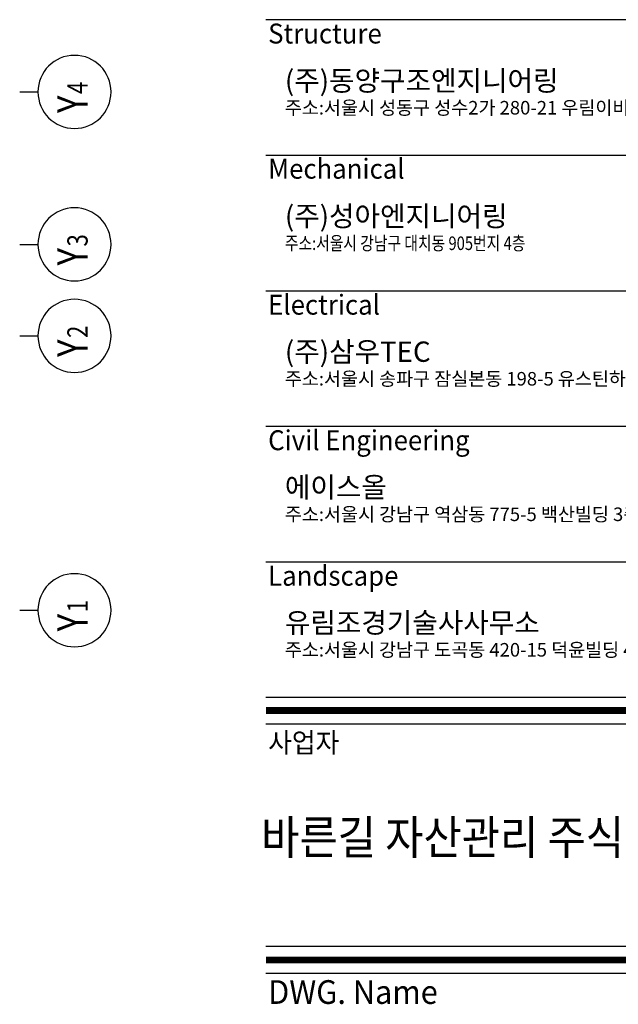
# Model space of a CAD drawing. Units: millimetres. Extents: x -1334841 to 223803, y -311599 to 410935.
# Drawn here: x -473924 to -456238, y -270071 to -241008 of the extents above; entities that cross this region are included whole.
import ezdxf
from ezdxf.enums import TextEntityAlignment as Align

# ---------------------------------------------------------------- set-up
doc = ezdxf.new("R2010")
doc.units = ezdxf.units.MM
doc.header["$LTSCALE"] = 400
for name, color, linetype in [('FORM', 7, 'Continuous'), ('풍선', 7, 'Continuous'), ('풍선축', 4, 'Continuous')]:
    doc.layers.add(name, color=color, linetype=linetype)
doc.styles.add('HYHD', font='H2HDRM.TTF')
doc.styles.add('STYLE', font='Dotum.ttf')
doc.styles.add('UL', font='HYWULM.TTF')
doc.styles.add('울릉도L', font='HYWULM.TTF', dxfattribs={"width": 0.85})

# ---------------------------------------------------------------- blocks, each defined once
blk = doc.blocks.new('풍선축선')
at = {"layer": '풍선축'}
blk.add_lwpolyline([(0, 0), (0, 450)], dxfattribs=at)
blk.add_circle((0, 1350), 900, dxfattribs=at)
blk = doc.blocks.new('A$C7DAD07C9')
at = {"layer": 'FORM', "color": 8}
for p, q in [((752.74, 352.96), (821.34, 352.96)), ((752.74, 332.96), (821.34, 332.96)), ((752.74, 312.96), (821.34, 312.96)), ((752.74, 292.96), (821.34, 292.96)), ((752.74, 272.96), (821.34, 272.96)), ((752.74, 252.96), (821.34, 252.96)), ((752.74, 249.04), (821.34, 249.04)), ((821.34, 216.15), (752.74, 216.15)), ((752.74, 212.23), (821.34, 212.23))]:
    blk.add_line(p, q, dxfattribs=at)
at = {"layer": 'FORM', "const_width": 1}
for points in [[(821.34, 251), (752.74, 251)], [(821.34, 214.19), (752.74, 214.19)]]:
    blk.add_lwpolyline(points, dxfattribs=at)
at = {"layer": 'FORM', "color": 9, "style": 'HYHD', "width": 0.95}
for s, height, p in [('Structure', 2.94, (753.07, 350.91)), ('Mechanical', 2.94, (753.07, 330.96)), ('Electrical', 2.94, (753.07, 310.89)), ('Civil Engineering', 2.94, (753.07, 290.89)), ('Landscape', 2.94, (753.07, 270.89)), ('사업자', 2.94, (753.07, 246.26)), ('DWG. Name', 3.5, (753.07, 209.45))]:
    blk.add_text(s, height=height, dxfattribs=at).set_placement(p, align=Align.MIDDLE_LEFT)
at = {"layer": 'FORM', "color": 8}
for s, height, style, p in [('(주)동양구조엔지니어링', 3, 'HYHD', (755.54, 345.46)), ('주소:서울시 성동구 성수2가 280-21 우림이비즈센터 907호', 2, 'STYLE', (755.54, 340.96)), ('(주)성아엔지니어링', 3, 'HYHD', (755.54, 325.46)), ('(주)삼우TEC', 3, 'HYHD', (755.54, 305.46)), ('주소:서울시 송파구 잠실본동 198-5 유스틴하우스101호', 2, 'STYLE', (755.54, 300.96)), ('에이스올', 3, 'HYHD', (755.54, 285.46)), ('주소:서울시 강남구 역삼동 775-5 백산빌딩 3층', 2, 'STYLE', (755.54, 280.96)), ('유림조경기술사사무소', 3, 'HYHD', (755.54, 265.46)), ('주소:서울시 강남구 도곡동 420-15 덕윤빌딩 4층', 2, 'STYLE', (755.54, 260.96))]:
    blk.add_text(s, height=height, dxfattribs=dict(at, style=style)).set_placement(p, align=Align.TOP_LEFT)
at = {"layer": 'FORM', "color": 8, "style": 'STYLE', "width": 0.8}
blk.add_text('주소:서울시 강남구 대치동 905번지 4층', height=2, dxfattribs=at).set_placement((755.54, 320.96), align=Align.TOP_LEFT)
at = {"layer": 'FORM', "color": 9, "linetype": 'ByBlock', "style": 'UL', "width": 0.9}
blk.add_text('바른길 자산관리 주식회사', height=5, dxfattribs=at).set_placement((752.05, 229.78))

msp = doc.modelspace()

# ---------------------------------------------------------------- block references
at = {"layer": 'FORM', "xscale": 200, "yscale": 200, "zscale": 200}
msp.add_blockref('A$C7DAD07C9', (-617197.1572, -311598.71165), dxfattribs=at)
at = {"layer": '풍선축', "xscale": -1.200000000011642, "yscale": 1.200000000011642, "zscale": 1.200000000002999, "rotation": 270}
for p in [(-473923.56129, -243139.75485), (-473923.56129, -247639.75485), (-473923.56129, -250339.75485), (-473923.56129, -258439.75485)]:
    msp.add_blockref('풍선축선', p, dxfattribs=at)

# ---------------------------------------------------------------- texts
at = {"layer": '풍선', "style": '울릉도L', "width": 0.8}
for s, height, p in [('4', 600, (-471915.73576, -243201.60278)), ('Y', 900, (-471915.73576, -243765.12857)), ('3', 600, (-471915.73576, -247701.60278)), ('Y', 900, (-471915.73576, -248265.12857)), ('2', 600, (-471915.73576, -250401.60278)), ('Y', 900, (-471915.73576, -250965.12857)), ('1', 600, (-471915.73576, -258501.60278)), ('Y', 900, (-471915.73576, -259065.12857))]:
    msp.add_text(s, height=height, rotation=90, dxfattribs=at).set_placement(p)

doc.saveas('drawing.dxf')
